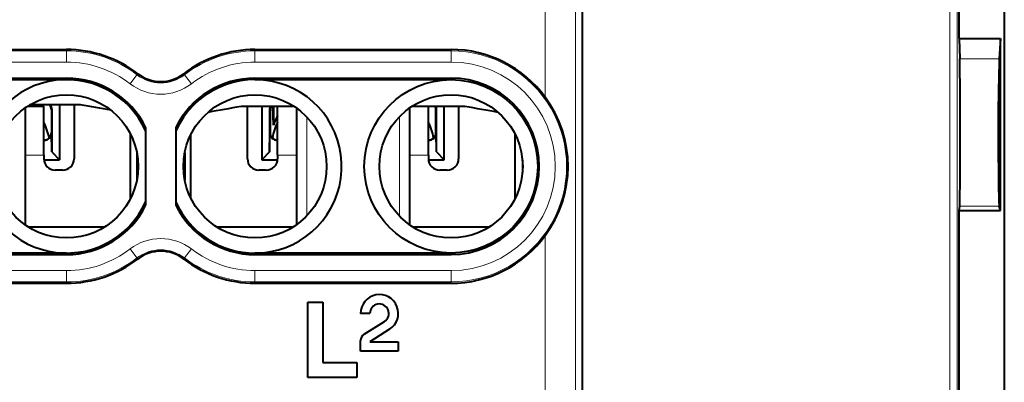
# Model space of a CAD drawing. Extents: x 0 to 420, y 0 to 297.
# Drawn here: x 337 to 363, y 135 to 144 of the extents above; entities that cross this region are included whole.
import ezdxf

# ---------------------------------------------------------------- set-up
doc = ezdxf.new("R2010")
doc.units = 0

msp = doc.modelspace()

# ---------------------------------------------------------------- linework, layer by layer
at = {"color": 7, "lineweight": 40}
for p, q in [((362.942932, 163.42659), (362.942932, 119.510956)), ((361.74295, 143.749359), (361.74295, 162.430344)), ((351.74295, 159.25473), (351.74295, 123.869598)), ((361.74295, 143.749359), (362.842926, 143.749359)), ((361.74295, 143.749359), (361.759064, 143.216614)), ((362.842926, 143.749359), (362.810699, 143.216614)), ((362.842926, 139.188187), (362.842926, 143.749359)), ((332.86795, 143.462158), (338.067932, 143.462158)), ((343.067932, 143.462158), (348.267944, 143.462158)), ((332.86795, 142.702316), (338.067932, 142.702316)), ((332.86795, 142.66217), (338.067932, 142.66217)), ((343.067932, 142.702316), (348.267944, 142.702316)), ((343.067932, 142.66217), (348.267944, 142.66217)), ((336.967926, 141.911346), (336.967926, 138.812973)), ((337.043243, 141.962158), (337.467926, 141.962158)), ((338.436401, 141.989746), (337.087646, 141.989746)), ((338.436401, 141.989746), (337.087646, 141.989746)), ((337.467926, 140.66217), (337.467926, 141.962158)), ((337.667938, 141.862198), (337.667938, 141.262131)), ((337.681854, 141.876099), (337.681854, 140.746536)), ((337.885406, 141.989746), (337.885406, 140.535751)), ((338.267944, 141.989746), (338.267944, 140.562164)), ((344.11731, 141.946091), (342.699463, 141.946091)), ((344.11731, 141.946091), (342.699463, 141.946091)), ((342.86795, 140.562164), (342.86795, 141.946075)), ((343.250488, 141.946075), (343.250488, 140.535751)), ((343.454041, 141.876099), (343.454041, 140.746536)), ((343.467926, 141.862198), (343.467926, 141.262131)), ((343.555206, 141.457153), (343.545349, 141.947998)), ((343.555206, 141.946075), (343.555206, 141.457153)), ((343.667938, 140.66217), (343.667938, 141.945953)), ((344.167938, 141.911362), (344.167938, 138.812973)), ((347.167938, 141.911346), (347.167938, 138.812973)), ((348.636414, 141.946091), (347.218567, 141.946091)), ((348.636414, 141.946091), (347.218567, 141.946091)), ((347.667938, 140.66217), (347.667938, 141.945953)), ((347.86795, 141.262131), (347.86795, 141.862198)), ((347.881836, 140.746536), (347.881836, 141.876099)), ((348.085388, 140.535751), (348.085388, 141.946091)), ((348.467926, 141.946075), (348.467926, 140.562164)), ((340.167938, 141.394775), (340.167938, 139.329559)), ((340.967926, 141.394775), (340.967926, 139.329559)), ((337.681854, 140.746536), (337.673248, 141.256836)), ((339.767944, 139.513611), (339.767944, 141.210709)), ((341.36795, 139.513657), (341.36795, 141.210678)), ((343.454041, 140.746536), (343.462646, 141.256836)), ((347.881836, 140.746536), (347.87323, 141.256836)), ((349.967926, 139.513611), (349.967926, 141.210709)), ((337.467926, 140.66217), (337.467926, 140.562164)), ((337.469116, 140.535751), (337.885406, 140.535751)), ((337.681854, 140.746536), (337.885406, 140.535751)), ((339.933014, 140.724762), (339.933014, 139.999573)), ((341.20285, 140.72467), (341.20285, 139.999664)), ((343.454041, 140.746536), (343.250488, 140.535751)), ((343.250488, 140.535751), (343.666779, 140.535751)), ((343.667938, 140.66217), (343.667938, 140.562164)), ((347.667938, 140.66217), (347.667938, 140.562164)), ((347.669098, 140.535751), (348.085388, 140.535751)), ((347.881836, 140.746536), (348.085388, 140.535751)), ((350.16095, 140.524994), (350.16095, 140.199326)), ((337.967926, 140.262161), (337.767944, 140.262161)), ((339.967926, 140.368683), (339.967926, 140.355637)), ((343.36795, 140.262161), (343.167938, 140.262161)), ((348.167938, 140.262161), (347.967926, 140.262161)), ((350.167938, 140.355988), (350.167938, 140.368347)), ((361.74295, 139.188187), (361.759064, 139.302704)), ((362.842926, 139.188187), (362.810699, 139.302704)), ((361.74295, 139.188187), (362.842926, 139.188187)), ((361.74295, 120.507195), (361.74295, 139.188187)), ((337.043243, 138.762161), (339.092651, 138.762161)), ((342.043243, 138.762161), (344.092651, 138.762161)), ((347.243256, 138.762161), (349.292633, 138.762161)), ((338.067932, 138.062164), (332.86795, 138.062164)), ((332.86795, 138.022018), (338.067932, 138.022018)), ((348.267944, 138.062164), (343.067932, 138.062164)), ((343.067932, 138.022018), (348.267944, 138.022018)), ((332.86795, 137.262161), (338.067932, 137.262161)), ((343.067932, 137.262161), (348.267944, 137.262161)), ((344.467926, 134.762161), (344.467926, 136.762161)), ((344.467926, 136.762161), (344.86795, 136.762161)), ((344.86795, 136.762161), (344.86795, 135.16217)), ((346.11795, 136.462158), (345.86795, 136.462158)), ((345.960205, 135.908188), (346.501648, 136.250931)), ((346.635376, 136.039688), (346.11795, 135.712158)), ((345.86795, 135.462158), (345.86795, 135.740601)), ((346.11795, 135.712158), (346.86795, 135.712158)), ((346.86795, 135.712158), (346.86795, 135.462158)), ((346.86795, 135.462158), (345.86795, 135.462158)), ((344.86795, 135.16217), (345.767944, 135.16217)), ((345.767944, 135.16217), (345.767944, 134.762161)), ((345.767944, 134.762161), (344.467926, 134.762161))]:
    msp.add_line(p, q, dxfattribs=at)
at = {"color": 7, "lineweight": 18}
for p, q in [((361.496674, 121.498161), (361.496674, 162.629425)), ((361.696655, 121.475723), (361.696655, 162.557739)), ((351.568329, 158.277267), (351.568329, 133.139877)), ((351.764191, 132.054581), (351.764191, 151.769882)), ((350.768372, 150.12973), (350.768372, 142.194611)), ((338.067932, 143.427155), (332.86795, 143.427155)), ((338.067932, 143.427155), (338.067932, 143.462158)), ((338.067932, 143.127213), (338.067932, 143.427155)), ((343.067932, 143.427155), (343.067932, 143.462158)), ((348.267944, 143.427155), (343.067932, 143.427155)), ((343.067932, 143.127213), (343.067932, 143.427155)), ((348.267944, 143.427155), (348.267944, 143.462158)), ((348.267944, 143.127213), (348.267944, 143.427155)), ((338.067932, 143.127213), (332.86795, 143.127213)), ((348.267944, 143.127213), (343.067932, 143.127213)), ((361.759064, 143.216614), (362.810699, 143.216614)), ((338.067932, 142.702316), (338.067932, 142.66217)), ((339.753937, 142.553711), (339.936829, 142.791443)), ((339.936829, 142.791443), (339.958191, 142.819183)), ((341.199036, 142.791443), (341.177704, 142.819183)), ((341.381927, 142.553711), (341.199036, 142.791443)), ((343.067932, 142.702316), (343.067932, 142.66217)), ((348.267944, 142.702316), (348.267944, 142.66217)), ((337.667938, 141.862198), (337.681854, 141.876099)), ((343.467926, 141.862198), (343.454041, 141.876099)), ((347.86795, 141.862198), (347.881836, 141.876099)), ((344.438446, 141.678116), (344.438446, 139.046204)), ((346.89743, 141.678116), (346.89743, 139.046219)), ((337.467957, 141.062164), (337.476685, 141.053436)), ((337.667938, 141.262131), (337.673248, 141.256836)), ((343.467926, 141.262131), (343.462646, 141.256836)), ((343.667908, 141.062164), (343.65918, 141.053436)), ((347.667969, 141.062164), (347.676697, 141.053436)), ((347.86795, 141.262131), (347.87323, 141.256836)), ((336.967957, 140.66217), (337.467926, 140.66217)), ((343.667938, 140.66217), (344.167938, 140.66217)), ((347.167938, 140.66217), (347.667938, 140.66217)), ((361.759064, 139.302704), (362.810699, 139.302704)), ((337.046783, 138.759918), (339.089111, 138.759918)), ((342.046783, 138.759918), (344.089111, 138.759918)), ((347.246765, 138.759918), (349.289124, 138.759918)), ((350.768372, 138.529724), (350.768372, 133.439865)), ((339.753937, 138.170624), (339.936829, 137.932877)), ((341.381927, 138.170624), (341.199036, 137.932877)), ((338.067932, 138.022018), (338.067932, 138.062164)), ((339.936829, 137.932877), (339.958191, 137.905136)), ((341.199036, 137.932877), (341.177704, 137.905136)), ((343.067932, 138.022018), (343.067932, 138.062164)), ((348.267944, 138.022018), (348.267944, 138.062164)), ((332.86795, 137.597122), (338.067932, 137.597122)), ((338.067932, 137.597122), (338.067932, 137.297165)), ((343.067932, 137.597122), (348.267944, 137.597122)), ((343.067932, 137.597122), (343.067932, 137.297165)), ((348.267944, 137.597122), (348.267944, 137.297165)), ((332.86795, 137.297165), (338.067932, 137.297165)), ((338.067932, 137.297165), (338.067932, 137.262161)), ((343.067932, 137.297165), (343.067932, 137.262161)), ((343.067932, 137.297165), (348.267944, 137.297165)), ((348.267944, 137.297165), (348.267944, 137.262161))]:
    msp.add_line(p, q, dxfattribs=at)
at = {"color": 7, "lineweight": 40}
for points in [[(361.759064, 139.302704), (361.761658, 139.345215), (361.766418, 139.567566), (361.769897, 139.911575), (361.772278, 140.363602), (361.773163, 141.461243), (361.768646, 142.50795), (361.764984, 142.889542), (361.760651, 143.155579), (361.759064, 143.216614)], [(362.810699, 143.216614), (362.805542, 143.108246), (362.796143, 142.769348), (362.789215, 142.341782), (362.784393, 141.834442), (362.782013, 141.273148), (362.78244, 140.713928), (362.785583, 140.201553), (362.791229, 139.777084), (362.795898, 139.569672), (362.80127, 139.417938), (362.807098, 139.326782), (362.810699, 139.302704)]]:
    msp.add_lwpolyline(points, dxfattribs=at)
for centre, radius in [((348.267944, 140.362167), 2.3), ((338.067932, 140.362167), 1.9), ((343.067932, 140.362167), 1.9), ((348.267944, 140.362167), 1.9)]:
    msp.add_circle(centre, radius, dxfattribs=at)
for centre, radius, start, end in [((338.067932, 140.362167), 3.1, 52.428129, 90.000003), ((343.067932, 140.362167), 3.1, 90.000003, 127.571869), ((348.267944, 140.362167), 3.1, 36.23581, 90.000003), ((338.067932, 140.362167), 2.3, 24.070606, 335.92938), ((338.067932, 140.362152), 2.340152, 26.184346, 89.999921), ((340.567932, 143.611786), 1, 232.428131, 307.571871), ((343.067932, 140.362152), 2.340152, 90.000091, 153.815669), ((343.067932, 140.362167), 2.3, 269.999997, 155.92938), ((348.267944, 140.362167), 2.340149, 270.000079, 89.999818), ((348.29422, 140.362167), 3.077902, 323.475181, 36.524809), ((337.467957, 141.862198), 0.199974, 359.997987, 39.620387), ((337.487183, 141.876282), 0.194636, 359.947835, 35.665612), ((333.341125, 109.890327), 32.501325, 79.526181, 80.980451), ((333.341125, 109.890327), 32.501325, 79.526181, 80.980451), ((347.856018, 109.483383), 32.869731, 99.025763, 100.583299), ((343.648956, 141.87619), 0.194921, 158.91308, 180.026988), ((343.667938, 141.862198), 0.199993, 155.200599, 180.000856), ((347.667938, 141.862198), 0.199993, 359.999139, 24.799524), ((347.68634, 141.876114), 0.195498, 359.994785, 21.040244), ((343.479858, 109.483383), 32.869731, 79.416706, 80.974235), ((343.479858, 109.483383), 32.86973, 79.416706, 80.974235), ((337.467987, 141.262115), 0.199955, 269.99605, 0.003949), ((337.475403, 141.250824), 0.197621, 270.376641, 1.739479), ((343.660461, 141.250824), 0.197621, 178.26052, 269.62336), ((343.667908, 141.262115), 0.199955, 179.996057, 270.003945), ((347.667969, 141.262115), 0.199955, 269.99605, 0.003949), ((347.675415, 141.250824), 0.197621, 270.376641, 1.739479), ((337.767944, 140.562164), 0.3, 179.999995, 269.999997), ((337.967926, 140.562164), 0.3, 269.999997, 0), ((343.167938, 140.562164), 0.3, 179.999995, 269.999997), ((343.36795, 140.562164), 0.3, 269.999997, 0), ((347.967926, 140.562164), 0.3, 179.999995, 269.999997), ((348.167938, 140.562164), 0.3, 269.999997, 0), ((338.067932, 140.362167), 2.340152, 270.000093, 333.815664), ((343.067932, 140.362167), 2.340152, 206.184345, 269.999922), ((343.067932, 140.362167), 2.3, 204.07062, 269.999997), ((348.267944, 140.362167), 3.1, 269.999997, 323.76419), ((338.067932, 140.362167), 3.1, 269.999997, 307.571871), ((340.567932, 137.112549), 1, 52.428129, 127.571869), ((343.067932, 140.362167), 3.1, 232.428131, 269.999997), ((346.36795, 136.462158), 0.499997, 302.334065, 179.999472), ((346.367859, 136.462021), 0.24992, 302.366727, 179.966797), ((346.066284, 135.740601), 0.198351, 122.336256, 179.997273)]:
    msp.add_arc(centre, radius, start, end, dxfattribs=at)
at = {"color": 7, "lineweight": 18}
for centre, radius, start, end in [((338.067932, 140.362167), 3.064998, 52.428129, 90.000003), ((343.067932, 140.362167), 3.064998, 90.000003, 127.571869), ((348.267944, 140.362167), 3.064998, 269.999997, 90.000003), ((338.067932, 140.362167), 2.765044, 52.428143, 90.000003), ((343.067932, 140.362167), 2.765044, 90.000009, 127.571869), ((348.267944, 140.362167), 2.765044, 270.000004, 90.000003), ((340.567932, 143.611786), 1.035002, 232.428131, 307.571871), ((340.567932, 143.611786), 1.334956, 232.428131, 307.571871), ((340.567932, 137.112549), 1.334956, 52.428129, 127.571869), ((338.067932, 140.362167), 2.765044, 270.000011, 307.571871), ((343.067932, 140.362167), 2.765044, 232.428145, 269.999997), ((338.067932, 140.362167), 3.064998, 269.999997, 307.571871), ((340.567932, 137.112549), 1.035002, 52.428129, 127.571869), ((343.067932, 140.362167), 3.064998, 232.428131, 269.999997)]:
    msp.add_arc(centre, radius, start, end, dxfattribs=at)
at = {"color": 7, "lineweight": 40}
for centre, major_axis, start_param, end_param in [((335.467926, 140.622574), (-2.200012, 0), 3.801225859, 3.817302264), ((345.667938, 140.667862), (2.257141, 0), 2.659606796, 2.781943061), ((335.467926, 140.622574), (-2.200012, 0), 3.371753241, 3.571291883), ((345.667938, 140.622574), (-2.200012, 0), 5.853486076, 6.053020659), ((345.667938, 140.622574), (-2.200012, 0), 3.371755541, 3.571291886)]:
    msp.add_ellipse(centre, major_axis=major_axis, ratio=0.993572, start_param=start_param, end_param=end_param, dxfattribs=at)

doc.saveas('drawing.dxf')
